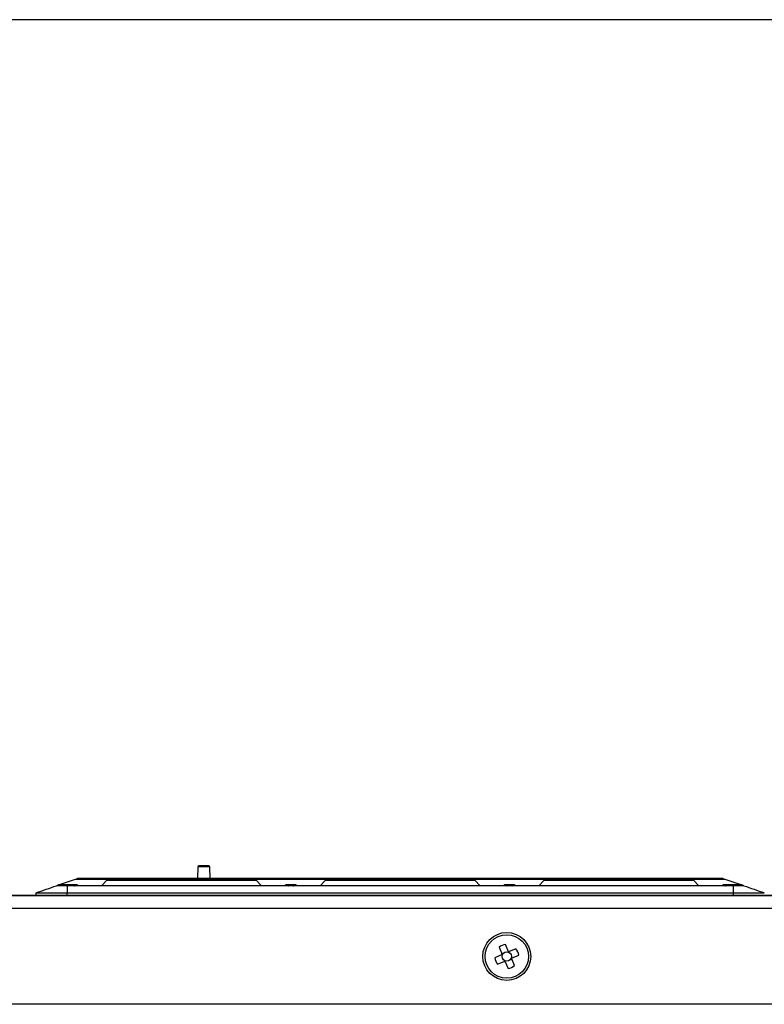
# Model space of a CAD drawing. Extents: x 26 to 841, y 83 to 523.
# Drawn here: x 583 to 617, y 129 to 174 of the extents above; entities that cross this region are included whole.
import ezdxf

# ---------------------------------------------------------------- set-up
doc = ezdxf.new("R2010")
doc.units = 0
doc.layers.get('0').update_dxf_attribs({"linetype": 'CONTINUOUS'})
doc.layers.add('1', color=7, linetype='CONTINUOUS')
doc.styles.add('IDEAS_KANJI', font='simplex.shx', dxfattribs={"bigfont": 'bigfont.shx'})
doc.dimstyles.get("Standard").update_dxf_attribs({"dimtxt": 0.18, "dimasz": 0.18, "dimexe": 0.18, "dimexo": 0.0625, "dimgap": 0.09, "dimtad": 0, "dimtih": 1, "dimtoh": 1, "dimdec": 4, "dimzin": 0, "dimtxsty": 'STANDARD', "dimcen": 0.09, "dimazin": 3, "dimtfac": 1, "dimtdec": 4, "dimtofl": 0, "dimtmove": 0, "dimatfit": 3, "dimtolj": 1, "dimtzin": 0})

# ---------------------------------------------------------------- blocks, each defined once
blk = doc.blocks.new('_U11')
at = {"layer": '1', "color": 1}
for p, q in [((570.417617, 159.458555), (582.57134, 159.458555)), ((581.57134, 159.458555), (581.035441, 157.458553)), ((581.57134, 134.008555), (581.57134, 159.458555)), ((581.57134, 159.458555), (582.107238, 157.458557)), ((581.57134, 134.008555), (581.035441, 136.008553)), ((581.57134, 134.008555), (582.107238, 136.008557))]:
    blk.add_line(p, q, dxfattribs=at)
at = {"layer": '1', "color": 1, "linetype": 'CONTINUOUS', "insert": (581.039082, 145.158555), "char_height": 3, "attachment_point": 7, "rotation": 90, "style": 'IDEAS_KANJI'}
blk.add_mtext('\\W0.7624;51', dxfattribs=at)
blk = doc.blocks.new('_OPEN')
at = {"color": 0, "linetype": 'BYBLOCK'}
for p, q in [((-1, 0.166667), (0, 0)), ((-1, -0.166667), (0, 0)), ((0, 0), (-1, 0))]:
    blk.add_line(p, q, dxfattribs=at)

msp = doc.modelspace()

# ---------------------------------------------------------------- linework, layer by layer
at = {"layer": '1', "color": 251, "linetype": 'CONTINUOUS'}
msp.add_line((709.41762, 174.2545), (126.71762, 174.2545), dxfattribs=at)
at = {"layer": '1', "color": 80, "linetype": 'CONTINUOUS'}
for p, q in [((591.64262, 135.35855), (591.41709, 135.35855)), ((591.86814, 135.35855), (591.64262, 135.35855)), ((591.36712, 135.3103), (591.34889, 134.7883)), ((591.93634, 134.7883), (591.91811, 135.3103)), ((584.96683, 134.48261), (584.86972, 134.44855)), ((585.36762, 134.44855), (584.86972, 134.44855)), ((584.96683, 134.48261), (585.74141, 134.75424)), ((615.96762, 134.44855), (585.36762, 134.44855)), ((585.74141, 134.75424), (585.83852, 134.7883)), ((615.49671, 134.7883), (585.83852, 134.7883)), ((587.19262, 134.69855), (586.94262, 134.44855)), ((587.19262, 134.69855), (594.04262, 134.69855)), ((594.29262, 134.44855), (594.04262, 134.69855)), ((597.24262, 134.69855), (596.99262, 134.44855)), ((597.24262, 134.69855), (604.09262, 134.69855)), ((604.34262, 134.44855), (604.09262, 134.69855)), ((607.29262, 134.69855), (607.04261, 134.44855)), ((607.29262, 134.69855), (614.14262, 134.69855)), ((614.39262, 134.44855), (614.14262, 134.69855)), ((615.49671, 134.7883), (615.59382, 134.75424)), ((615.59382, 134.75424), (616.3684, 134.48261)), ((616.46551, 134.44855), (615.96762, 134.44855)), ((616.46551, 134.44855), (616.3684, 134.48261)), ((165.56762, 133.99856), (670.56762, 133.99856)), ((446.99262, 134.00856), (694.44262, 134.00856)), ((583.92894, 134.11864), (583.92317, 134.00856)), ((583.92894, 134.11864), (583.93294, 134.12004)), ((583.93294, 134.12004), (585.36762, 134.12004)), ((585.36762, 134.12004), (615.96762, 134.12004)), ((615.96762, 134.12004), (617.40229, 134.12004)), ((670.56762, 133.39855), (165.56762, 133.39855)), ((605.65325, 131.41181), (605.51073, 131.74561)), ((605.35436, 131.28419), (605.02057, 131.14167)), ((605.21184, 131.61799), (605.35436, 131.28419)), ((605.98705, 131.55433), (605.65325, 131.41181)), ((605.78087, 131.11292), (606.11467, 131.25544)), ((605.14819, 130.84278), (605.48198, 130.9853)), ((605.48198, 130.9853), (605.6245, 130.6515)), ((605.9234, 130.77912), (605.78087, 131.11292)), ((670.56762, 128.99856), (165.56762, 128.99856))]:
    msp.add_line(p, q, dxfattribs=at)
at = {"layer": '1', "color": 51, "linetype": 'CONTINUOUS'}
for p, q in [((591.91811, 135.3103), (591.36712, 135.3103)), ((585.81098, 134.48261), (584.96683, 134.48261)), ((585.36762, 134.44855), (585.36762, 134.12004)), ((585.74141, 134.75424), (615.59382, 134.75424)), ((585.86936, 134.44855), (585.81098, 134.48261)), ((595.42426, 134.48261), (595.36587, 134.44855)), ((595.86098, 134.48261), (595.42426, 134.48261)), ((595.91936, 134.44855), (595.86098, 134.48261)), ((605.47426, 134.48261), (605.41588, 134.44855)), ((605.91098, 134.48261), (605.47426, 134.48261)), ((605.96936, 134.44855), (605.91098, 134.48261)), ((615.52426, 134.48261), (615.46587, 134.44855)), ((616.3684, 134.48261), (615.52426, 134.48261)), ((615.96762, 134.44855), (615.96762, 134.12004)), ((585.36762, 134.00856), (585.36762, 134.12004)), ((615.96762, 134.12004), (615.96762, 134.00856))]:
    msp.add_line(p, q, dxfattribs=at)
at = {"layer": '1', "color": 80, "linetype": 'CONTINUOUS'}
for radius in [1.1, 1]:
    msp.add_circle((605.56762, 131.19855), radius, dxfattribs=at)
at = {"layer": '1', "color": 51, "linetype": 'CONTINUOUS'}
msp.add_circle((605.56762, 131.19855), 0.21107, dxfattribs=at)
at = {"layer": '1', "color": 80, "linetype": 'CONTINUOUS'}
for centre, radius, start, end in [((591.41709, 135.30856), 0.05, 90, 178), ((591.86814, 135.30856), 0.05, 2, 90), ((605.56762, 131.19855), 0.55, 95.936381, 130.305973), ((605.56762, 131.19855), 0.55, 5.936381, 40.305973), ((605.56762, 131.19855), 0.55, 185.936381, 220.305973), ((605.56762, 131.19855), 0.55, 275.936381, 310.305973)]:
    msp.add_arc(centre, radius, start, end, dxfattribs=at)
for points, knots in [([(583.93294, 134.12004), (584.08908, 134.1748), (584.24522, 134.22955), (584.55749, 134.33906), (584.71362, 134.39381), (584.86972, 134.44855)], [0, 0, 0, 0, 0.5, 0.5, 1, 1, 1, 1]), ([(585.69287, 134.44855), (585.71231, 134.44855), (585.73173, 134.45154), (585.76123, 134.46014), (585.77114, 134.46371), (585.78608, 134.47007), (585.79106, 134.47236), (585.80103, 134.47725), (585.80604, 134.47987), (585.81098, 134.48261)], [0, 0, 0, 0, 0.5, 0.5, 0.75, 0.75, 0.875, 0.875, 1, 1, 1, 1]), ([(595.42426, 134.48261), (595.4292, 134.47987), (595.43421, 134.47725), (595.44417, 134.47236), (595.44915, 134.47007), (595.46409, 134.46371), (595.474, 134.46014), (595.5035, 134.45154), (595.52293, 134.44855), (595.54237, 134.44855)], [0, 0, 0, 0, 0.125, 0.125, 0.25, 0.25, 0.5, 0.5, 1, 1, 1, 1]), ([(595.74287, 134.44855), (595.76231, 134.44855), (595.78173, 134.45154), (595.81123, 134.46014), (595.82114, 134.46371), (595.83608, 134.47007), (595.84106, 134.47236), (595.85103, 134.47725), (595.85604, 134.47987), (595.86098, 134.48261)], [0, 0, 0, 0, 0.5, 0.5, 0.75, 0.75, 0.875, 0.875, 1, 1, 1, 1]), ([(605.47426, 134.48261), (605.4792, 134.47987), (605.48421, 134.47725), (605.49417, 134.47236), (605.49915, 134.47007), (605.51409, 134.46371), (605.524, 134.46014), (605.5535, 134.45154), (605.57293, 134.44855), (605.59237, 134.44855)], [0, 0, 0, 0, 0.125, 0.125, 0.25, 0.25, 0.5, 0.5, 1, 1, 1, 1]), ([(605.79287, 134.44855), (605.81231, 134.44855), (605.83173, 134.45154), (605.86123, 134.46014), (605.87114, 134.46371), (605.88608, 134.47007), (605.89106, 134.47236), (605.90103, 134.47725), (605.90604, 134.47987), (605.91098, 134.48261)], [0, 0, 0, 0, 0.5, 0.5, 0.75, 0.75, 0.875, 0.875, 1, 1, 1, 1]), ([(615.52426, 134.48261), (615.5292, 134.47987), (615.53421, 134.47725), (615.54417, 134.47236), (615.54915, 134.47007), (615.56409, 134.46371), (615.574, 134.46014), (615.6035, 134.45154), (615.62293, 134.44855), (615.64237, 134.44855)], [0, 0, 0, 0, 0.125, 0.125, 0.25, 0.25, 0.5, 0.5, 1, 1, 1, 1]), ([(616.46551, 134.44855), (616.62162, 134.39381), (616.77775, 134.33906), (617.09001, 134.22955), (617.24615, 134.1748), (617.40229, 134.12004)], [0, 0, 0, 0, 0.5, 0.5, 1, 1, 1, 1])]:
    msp.add_open_spline(points, degree=3, knots=knots, dxfattribs=at)

# ---------------------------------------------------------------- dimensions: what is measured, and where the dimension line sits
at = {"layer": '1', "color": 1, "linetype": 'CONTINUOUS'}
dim = msp.add_linear_dim(base=(581.57134, 159.45855), p1=(694.44262, 134.00856), p2=(569.91762, 159.45855), angle=90, dimstyle='STANDARD', override={"dimtxt": 3, "dimasz": 2, "dimexe": 1, "dimexo": 0.5, "dimgap": 1.5, "dimtad": 1, "dimtih": 0, "dimtoh": 0, "dimdec": 0, "dimlfac": 2, "dimzin": 8, "dimdsep": 46, "dimlunit": 2, "dimtxsty": 'IDEAS_KANJI', "dimblk1": 'OPEN', "dimblk2": 'OPEN', "dimsah": 1, "dimse1": 0, "dimse2": 0, "dimsd1": 0, "dimsd2": 0, "dimclrd": 1, "dimclre": 1, "dimclrt": 1, "dimtol": 0, "dimtm": -0.1, "dimtfac": 0.666667, "dimtdec": 2, "dimtofl": 1, "dimtmove": 0, "dimatfit": 2, "dimtzin": 8, "dimlwd": 13, "dimlwe": 13}, dxfattribs=at)
dim.commit()
dim.dimension.update_dxf_attribs({"geometry": '_U11', "text_midpoint": (581.57134, 146.73355), "dimtype": 160})

doc.saveas('drawing.dxf')
